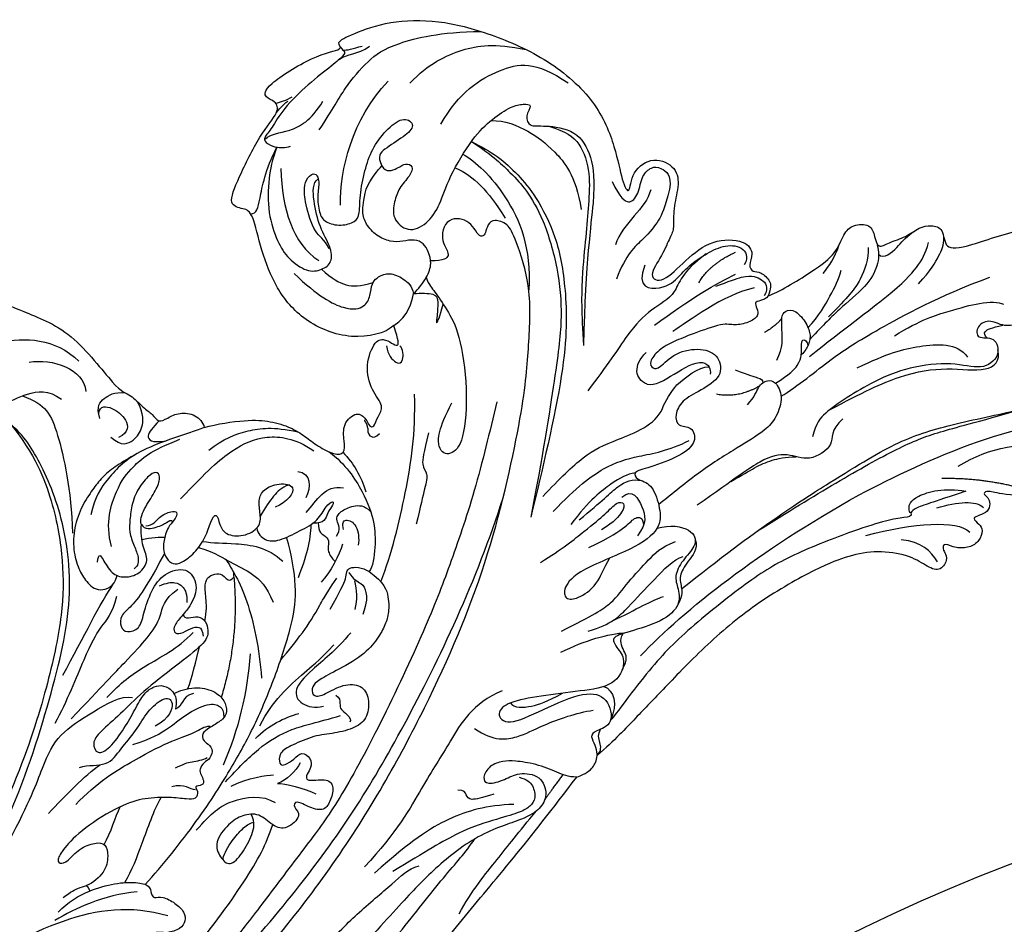
# Model space of a CAD drawing. Units: millimetres. Extents: x 38349 to 39609, y 431 to 1322.
# Drawn here: x 39497 to 39513, y 720 to 734 of the extents above; entities that cross this region are included whole.
import ezdxf
from ezdxf.xclip import XClip

# ---------------------------------------------------------------- set-up
doc = ezdxf.new("R2010")
doc.units = ezdxf.units.MM
doc.header["$XCLIPFRAME"] = 2
for name, color, linetype in [('H-05.木作(粗線)', 3, 'Continuous'), ('H-06.木作(細線)', 8, 'Continuous'), ('H-08.木作(細線)', 8, 'Continuous')]:
    doc.layers.add(name, color=color, linetype=linetype)

# ---------------------------------------------------------------- blocks, each defined once
blk = doc.blocks.new('SE-21035L')
at = {"layer": 'H-08.木作(細線)'}
for points, degree in [([(-21.588, 41.487), (-22.176, 42.476), (-22.702, 44.453), (-21.137, 45.728), (-20.118, 45.905), (-19.484, 43.364), (-16.738, 40.028), (-11.721, 37.798), (-8.168, 34.454), (-6.522, 32.871), (-2.916, 30.25), (-0.891, 24.526), (0.016, 24.111), (0.699, 22.691), (1.268, 22.081), (1.459, 21.26), (2.266, 21.422), (3.305, 21.632), (4.515, 21.098), (4.861, 20.311), (4.854, 19.895)], 3), ([(21.458, 23.347), (20.636, 22.959), (17.867, 23.068), (14.644, 25.699), (13.336, 28.792), (13.103, 32.027), (13.334, 35.069), (12.776, 35.538), (11.55, 36.116), (12.911, 37.858), (15.686, 40.87), (17.679, 42.085), (17.557, 42.987), (16.798, 43.414), (16.945, 44.298), (21.562, 45.611), (24.089, 45.289), (23.239, 46.03), (24.799, 46.311), (27.897, 46.505), (31.644, 45.501), (35.279, 43.307), (39.172, 40.018), (41.852, 35.743), (42.198, 31.723), (41.896, 29.069), (42.172, 27.771), (42.823, 29.697), (44.889, 30.374), (46.421, 28.954), (46.121, 27.442), (45.133, 25.932), (44.816, 24.348), (44.354, 23.918), (43.35, 22.66), (41.667, 21.33), (42.683, 20.474), (44.93, 21.758), (47.416, 22.807), (50.043, 21.909), (50.264, 20.645), (49.549, 19.96), (49.76, 19.301), (50.384, 19.261), (50.956, 18.202), (50.786, 17.732), (50.404, 17.219)], 3), ([(23.654, 45.611), (23.751, 45.309), (23.927, 45.184), (23.755, 44.871), (22.733, 44.426), (20.422, 43.53), (17.874, 42.183), (16.618, 40.927), (15.811, 40.462), (15.811, 40.081), (16.478, 39.414), (17.198, 39.221), (17.667, 39.221)], 3), ([(23.775, 45.323), (24.027, 45.177), (24.581, 45.177), (25.321, 45.177)], 3), ([(23.288, 44.677), (23.991, 44.94), (24.805, 44.615), (25.863, 44.993)], 3), ([(17.512, 42.797), (17.881, 42.755), (18.395, 42.787), (18.9, 42.917)], 3), ([(17.366, 42.079), (17.789, 42.419), (18.322, 42.631), (18.465, 42.67)], 3), ([(20.13, 33.638), (20.843, 36.301), (22.905, 39.872), (26.488, 41.941)], 3), ([(28.099, 41.305), (29.928, 42.361), (32.947, 42.826), (35.317, 42.463), (37.636, 41.229)], 3), ([(15.931, 40.321), (16.415, 40.601), (17.832, 40.257), (19.789, 40.686), (21.126, 41.887)], 3), ([(29.523, 37.496), (31.557, 39.53), (35.486, 40.583), (38.055, 40.22), (40.057, 37.773)], 3), ([(13.139, 35), (13.606, 34.875), (14.005, 35.565), (15.219, 37.963), (16.61, 39.444)], 3), ([(16.44, 37.745), (15.626, 34.658), (15.638, 31.82), (17.236, 29.947)], 3), ([(24.129, 35.684), (24.266, 35.038), (25.388, 35.146), (25.956, 35.402), (26.557, 34.959), (26.057, 34.304), (24.905, 33.639), (24.278, 32.707), (23.689, 31.534), (24.565, 30.018), (26.238, 30.224), (27.671, 31.419), (28.842, 33.244), (31.681, 35.854), (33.536, 36.775), (35.268, 37.321), (36.236, 37.178), (36.915, 36.96), (36.041, 36.24), (36.11, 35.307), (37.21, 35.162), (39.676, 34.064), (40.251, 31.742), (39.724, 28.829), (37.446, 24.117), (35.331, 17.587)], 3), ([(33.39, 36.66), (34.424, 36.383), (36.138, 34.984), (37.42, 33.156), (38.56, 30.672), (38.209, 27.921)], 3), ([(22.43, 34.276), (22.946, 34.956), (23.798, 35.478), (24.129, 35.684)], 3), ([(31.451, 35.523), (32.786, 33.928), (33.79, 32.081), (34.479, 30.735), (35.176, 28.133), (35.176, 23.957), (34.42, 20.244), (32.818, 16.559), (29.738, 10.106), (27.508, 5.8)], 3), ([(37.636, 34.931), (38.784, 34.161), (39.737, 33.071), (39.727, 30.393), (38.862, 28.138), (37.988, 25.841), (36.736, 22.837), (35.906, 20.163), (35.331, 17.587)], 3), ([(23.66, 25.338), (24.148, 25.535), (25.088, 26.285), (25.737, 27.18), (25.737, 28.192), (25.553, 28.879), (24.971, 29.446), (24.003, 29.481), (23.085, 29.728), (22.13, 30.497), (21.586, 31.653), (21.568, 32.626), (21.949, 33.442), (22.43, 34.276)], 3), ([(30.509, 34.742), (31.305, 33.941), (33.059, 30.965), (33.598, 26.15), (32.449, 23.031)], 3), ([(29.611, 33.892), (30.274, 33.375), (31.218, 32.082), (31.908, 30.292), (32.262, 28.971)], 3), ([(-26.109, 24.801), (-23.612, 27.298), (-20.362, 29.174), (-14.587, 30.721), (-8.899, 31.397), (-4.443, 30.035), (-3.132, 27.709)], 3), ([(-99.235, -2.62), (-98.822, -8.928), (-96.824, -13.183), (-93.652, -19.803), (-89.307, -24.377), (-85.351, -28.027), (-79.281, -31.628), (-70.072, -35.993), (-52.801, -38.809), (-24.834, -33.354), (-15.225, -28.132), (-6.864, -24.234), (5.937, -15.637), (16.227, -5.457), (23.691, 3.763), (29.605, 14.557), (31.202, 18.83), (32.764, 23.208), (32.568, 27.332), (32.382, 28.501), (31.376, 29.177), (30.816, 28.914), (30.421, 28.23), (30.21, 28.108), (29.843, 28.175), (29.678, 29.127), (29.207, 29.766), (28.412, 30.154), (27.57, 29.928), (27.047, 29.023), (27.047, 28.353), (27.329, 27.3), (26.674, 27.124), (25.682, 27.402)], 3), ([(41.167, 29.336), (41.428, 27.945), (41.91, 27.116), (42.899, 27.77), (43.563, 29.194), (44.489, 29.566), (45.096, 29.403), (45.856, 28.486), (45.328, 27.493)], 3), ([(-6.922, 28.75), (-5.048, 28.538), (-2.941, 27.021), (-3.29, 25.28)], 3), ([(-90.286, 19.805), (-89.992, 18.148), (-88.807, 16.44), (-85.881, 16.187), (-83.482, 17.64), (-81.559, 19.991), (-81.825, 24.369), (-84.659, 26.466), (-87.232, 27.796), (-92.857, 27.418), (-97.337, 24.831), (-101.697, 21.306), (-106.081, 14.45), (-107.303, 10.11), (-108.216, 7.216), (-108.869, 2.608), (-109.107, -1.468), (-108.618, -8.054), (-104.971, -17.656), (-99.48, -27.703), (-87.385, -39.265), (-73.745, -45.873), (-58.697, -48.931), (-43.483, -47.83), (-31.148, -44.524), (-12.63, -38.431), (4.044, -29.644), (13.085, -23.086), (20.077, -18.619), (25.155, -14.854)], 3), ([(-12.249, 27.501), (-12.502, 27.062), (-12.357, 26.521), (-11.233, 26.141), (-9.846, 26.1), (-7.884, 26.492), (-6.058, 26.271), (-5.313, 25.232)], 3), ([(45.328, 27.493), (44.542, 26.114), (43.88, 25.364), (42.43, 24.325), (40.541, 23.527), (39.321, 21.877)], 3), ([(43.903, 27.856), (43.106, 26.477), (41.101, 26.072), (39.993, 24.475)], 3), ([(-8.18, 26.354), (-6.59, 25.196), (-6.227, 23.441), (-6.583, 18.22), (-7.483, 14.861)], 3), ([(21.458, 23.347), (22.745, 23.715), (23.383, 24.755), (23.66, 25.338)], 3), ([(-9.705, 24.497), (-8.545, 21.655), (-8.163, 17.525), (-8.78, 12.881), (-9.958, 9.056), (-12.451, 4.376), (-16.63, -1.979), (-24.166, -10.409), (-32.492, -18.903), (-43.445, -25.227), (-51.964, -27.329), (-60.8, -28.438), (-75.853, -28.365), (-84.038, -24.237)], 3), ([(-2.846, 22.91), (-2.846, 23.939), (-2.117, 24.36), (-1.148, 24.619), (-0.358, 24.289)], 3), ([(-2.788, 23.327), (-2.528, 23.928), (-1.623, 23.5), (-0.762, 22.275), (-0.916, 21.202), (-1.862, 21.053)], 3), ([(-2.418, 21.262), (-1.847, 20.272), (-0.645, 20.475), (0.177, 21.201), (0.608, 22.231), (0.39, 23.329)], 3), ([(4.854, 19.895), (5.895, 19.883), (8.362, 19.526), (9.996, 18.913), (11.443, 17.959), (12.246, 16.989), (13.007, 15.923), (14.071, 14.886), (14.885, 14.717), (15.111, 15.694), (15.355, 17.093), (16.779, 17.75), (17.319, 16.861), (17.306, 16.299), (17.682, 16.058), (18.169, 16.865), (18.955, 17.398), (18.293, 18.907), (18.357, 21.005), (19.755, 22.757), (20.555, 22.501), (21.012, 21.906), (21.372, 21.698), (21.458, 22.016), (21.458, 23.347)], 3), ([(20.439, 21.983), (20.326, 21.261), (20.815, 20.295), (21.374, 20.345), (21.645, 21.358), (21.46, 21.679)], 3), ([(46.649, 21.762), (44.359, 20.98), (43.597, 19.272), (41.241, 18.879), (39.062, 17.63), (36.664, 15.543), (34.634, 14.066)], 3), ([(41.759, 22.278), (40.557, 20.774), (42.641, 19.903), (44.193, 20.712), (45.12, 21.293), (46.533, 21.751), (48.101, 22.073), (49.626, 21.584), (49.814, 20.585), (49.293, 20.092)], 3), ([(45.441, 19.749), (46.75, 20.955), (48.904, 21.233)], 2), ([(50.404, 17.219), (51.195, 17.219), (54.596, 18.13), (56.512, 18.888), (57.499, 20.24), (58.353, 20.733), (59.773, 20.353), (59.773, 19.299), (59.738, 18.291), (60.669, 18.548), (62.144, 18.548), (63.366, 19.031), (64.274, 18.896), (65.22, 18.426), (64.698, 16.751), (66.368, 16.408), (71.863, 16.775), (73.329, 15.688), (73.904, 14.635)], 3), ([(4.854, 19.895), (3.292, 19.774), (-0.775, 19.835), (-3.721, 18.179), (-4.952, 17.112), (-5.686, 15.84)], 3), ([(-4.834, 12.98), (-4.764, 14.978), (-3.056, 17.434), (-1.573, 18.493), (0.282, 19.361), (2.74, 19.553)], 3), ([(41.168, 17.542), (44.257, 18.688), (46.931, 19.345), (48.411, 19.566)], 3), ([(55.068, 17.669), (55.647, 18.085), (56.329, 18.639), (56.865, 19.434)], 3), ([(4.688, 18.075), (6.025, 18.634), (8.149, 18.77), (10.042, 18.433), (11.83, 17.472)], 3), ([(46.657, 19.1), (47.747, 19.183), (48.971, 19.262), (49.834, 19.028), (50.285, 18.574), (50.567, 18.073), (50.398, 17.559), (50.106, 17.304)], 3), ([(59.782, 18.766), (59.78, 18.003), (59.373, 16.978), (58.152, 15.757), (55.331, 14.578), (54.026, 13.824), (52.572, 12.985)], 3), ([(59.048, 18.623), (58.813, 17.746), (57.804, 16.268), (56.435, 15.327), (54.482, 14.27)], 3), ([(59.657, 17.875), (59.973, 17.357), (61.417, 18.036), (61.96, 18.493), (62.775, 18.796)], 3), ([(1.462, 15.039), (4.084, 16.553), (6.54, 17.73), (9.325, 18.032), (11.418, 17.095), (12.605, 15.691)], 3), ([(49.515, 18.118), (47.076, 18.311), (43.743, 17.058), (42.387, 16.643)], 3), ([(-2.076, 13.972), (-2.116, 14.29), (-1.55, 15.129), (-0.301, 16.105), (0.429, 17.018), (0.368, 17.623), (-0.211, 17.623), (-1.372, 16.952), (-2.357, 15.769), (-2.85, 14.534), (-3.187, 13.735), (-3.098, 12.469), (-2.986, 11.582), (-3.238, 10.9), (-3.61, 10.801)], 3), ([(50.404, 17.219), (50.183, 17.014), (49.668, 17.014), (49.191, 17.059), (49.286, 16.526), (49.274, 15.881), (48.358, 15.608), (47.14, 15.702), (46.479, 16.188), (43.777, 16.026), (42.234, 15.882), (40.896, 15.619), (39.853, 14.837), (40.06, 14.297), (40.493, 14.104), (42.052, 15.078), (44.27, 14.803), (45.41, 13.766), (45.162, 12.103), (43.172, 11.57), (41.473, 11.248), (40.67, 10.298), (40.579, 9.341), (41.749, 9.104), (41.769, 7.767), (40.307, 7.062), (37.409, 6.876), (36.202, 6.966), (36.324, 6.244), (37.402, 5.7), (37.497, 3.778), (37.226, 2.195), (35.195, 1.117), (29.83, 0.773), (28.324, -0.301), (28.239, -1.195), (29.168, -1.462), (31.044, -0.861), (31.896, 0.332), (32.571, 0.951)], 3), ([(52.169, 11.704), (55.448, 13.029), (60.088, 14.701), (62.429, 16.053), (63.25, 16.874), (63.694, 17.642)], 3), ([(52.692, 13.907), (53.807, 14.551), (55.172, 15.917), (56.104, 16.849), (56.483, 17.504)], 3), ([(62.019, 14.756), (63.271, 15.479), (64.28, 16.488), (64.831, 17.089), (64.979, 17.684)], 3), ([(17.183, 16.172), (17.256, 16.535), (17.098, 16.842)], 2), ([(17.183, 16.172), (17.029, 15.749), (17.234, 15.396), (17.572, 15.305), (17.954, 15.525)], 3), ([(39.275, 13.247), (38.456, 13.898), (38.6, 14.974), (39.925, 15.665)], 3), ([(27.527, 15.284), (26.312, 13.18), (23.806, 8.839), (20.202, 3.825), (17.316, 0.039), (11.391, -6.626), (6.459, -11.559), (3.491, -13.754), (-1.321, -17.283), (-4.22, -19.464), (-8.026, -21.669), (-12.938, -24.113)], 3), ([(14.777, 14.901), (15.314, 13.835), (15.612, 12.722), (15.612, 11.425)], 3), ([(50.931, 15.235), (50.543, 14.846), (49.286, 14.51)], 2), ([(-6.244, 12.12), (-5.931, 12.823), (-5.761, 12.291), (-5.467, 10.877), (-4.563, 10.3), (-3.304, 10.23), (-2.261, 11.121), (-2.52, 12.173), (-2.296, 13.403), (-2.076, 13.972)], 3), ([(-2.076, 13.972), (-1.974, 13.486), (-0.871, 13.377), (-0.076, 13.57), (0.264, 13.691), (0.365, 13.487)], 3), ([(-1.761, 13.771), (-1.196, 13.644), (-0.582, 14.206), (0.535, 14.334), (0.984, 14.147), (0.777, 13.774), (0.365, 13.487)], 3), ([(0.365, 13.487), (-0.148, 13.183), (-0.551, 12.614), (-1.037, 11.654), (-0.964, 10.824), (-0.6, 10.229), (0.084, 10.15), (1.287, 10.583), (2.537, 11.568), (3.213, 12.682), (3.907, 13.27), (3.819, 12.194), (3.988, 11.32), (5.357, 10.726), (6.869, 11.078), (7.159, 12.074), (7.279, 13.219), (7.907, 13.923), (9.226, 14.074), (10.146, 13.662), (10.153, 13.353)], 3), ([(10.929, 14.477), (11.937, 14.042), (11.589, 13.006), (10.931, 12.299)], 3), ([(21.676, 14.468), (20.855, 13.046), (20.33, 12.137), (20.75, 11.41), (20.24, 10.525), (19.412, 9.091), (18.694, 7.847)], 3), ([(39.275, 13.247), (40.333, 12.617), (42.735, 14.169), (43.954, 13.638)], 3), ([(73.904, 14.635), (74.472, 13.711), (73.637, 12.58), (72.308, 11.803), (70.448, 12.835), (68.884, 12.044), (69.709, 11.75), (70.665, 11.16), (70.11, 9.455), (67.519, 9.403), (66.717, 10.513), (65.451, 10.315), (65.112, 9.209), (66.67, 9.145), (66.65, 7.415), (64.873, 6.755), (62.927, 8.094), (59.41, 8.703), (56.484, 8.407), (54.016, 7.746), (51.985, 7.087), (51.16, 6.532), (50.595, 5.553)], 3), ([(9.972, 13.661), (9.299, 13.63), (8.623, 13.239), (7.633, 12.485), (7.1, 11.952)], 3), ([(10.153, 13.353), (10.277, 12.973), (9.371, 12.358), (8.435, 12.296)], 3), ([(43.954, 13.638), (44.414, 13.368), (44.424, 12.938), (44.263, 12.589)], 3), ([(49.118, 9.329), (50.592, 9.714), (54.109, 11.227), (57.061, 12.018), (63.211, 13.373), (67.574, 13.656)], 3), ([(-2.373, 12.838), (-1.671, 12.795), (-0.862, 12.578), (-0.586, 12.504)], 3), ([(10.64, 11.19), (11.727, 11.818), (12.683, 12.922), (14.018, 12.214)], 3), ([(46.242, 12.367), (47.21, 11.607), (47.868, 11.224), (48.11, 10.983), (48.049, 10.756)], 3), ([(59.043, 11.367), (61.391, 11.996), (63.883, 11.996), (66.233, 11.996), (67.687, 11.607), (67.998, 11.296)], 3), ([(6.552, 11.111), (6.499, 10.705), (6.877, 9.925), (7.914, 9.621), (9.781, 9.942), (11.387, 10.281), (12.314, 11.307), (12.982, 11.486), (12.901, 11.183), (12.24, 10.744), (11.771, 9.911), (10.928, 10.241)], 3), ([(28.878, 7.099), (30.569, 8.076), (33.027, 9.388), (35.363, 9.74), (38.997, 9.951), (39.891, 11.078)], 3), ([(44.289, 10.958), (45.926, 10.137), (47.778, 10.62)], 2), ([(-11.378, 4.348), (-8.917, 6.799), (-6.919, 8.991), (-5.504, 10.134)], 3), ([(8.603, 6.465), (9.68, 7.797), (10.367, 8.986), (10.756, 10.182)], 3), ([(12.396, 8.731), (12.943, 9.079), (12.608, 10.035), (13.244, 10.535), (14.324, 10.683), (15.197, 10.466), (15.532, 9.828)], 3), ([(55.516, 9.774), (58.164, 10.186), (60.526, 10.186), (63.639, 9.436), (64.084, 8.12)], 3), ([(3.52, 9.459), (3.772, 8.617), (4.403, 6.262), (4.062, 1.977), (3.561, -0.329)], 3), ([(13.088, 9.064), (13.088, 9.573), (13.437, 9.922), (14.27, 9.196), (14.069, 8.01), (13.845, 7.544)], 3), ([(65.987, 9.131), (65.883, 9.349), (65.794, 9.725), (66.558, 9.804), (67.479, 9.739)], 3), ([(-5.579, 9.086), (-6.258, 7.909), (-7.463, 7.214), (-9.094, 5.582), (-11.685, 2.261), (-13.058, 0.888)], 3), ([(-2.08, 8.937), (-1.498, 9.021), (-0.711, 8.87), (-0.34, 8.381), (-0.225, 7.95), (-0.225, 7.633), (-0.379, 7.056)], 3), ([(-87.407, -26.081), (-75.252, -33.449), (-64.022, -35.879), (-52.272, -37.262), (-40.17, -35.521), (-28.454, -33.226), (-14.131, -26.902), (2.407, -16.954), (12.702, -8.138), (22.058, 2.296), (25.846, 7.882)], 3), ([(-11.728, 0.867), (-8.592, 2.678), (-6.146, 4.09), (-4.098, 5.272), (-2.551, 6.542), (-2.128, 7.827), (-0.771, 8.266)], 3), ([(3.813, 8.369), (2.925, 3.416), (0.083, -0.879)], 2), ([(12.67, 7.989), (12.255, 7.27), (11.08, 6.096), (10.219, 5.599)], 3), ([(29.327, 5.723), (31.655, 7.067), (34.338, 8.067), (36.829, 8.067), (39.417, 7.72), (41.189, 8.054)], 3), ([(52.477, 7.211), (55.327, 7.806), (58.76, 8.341), (62.347, 7.845), (65.361, 6.415), (66.489, 7.096), (66.545, 7.976)], 3), ([(37.296, -2.988), (44.559, -0.046), (51.708, 1.965), (57.139, 3.421), (61.4, 3.421), (67.619, 2.868), (69.676, 2.961), (71.027, 4.567), (70.415, 6.578), (68.693, 7.321)], 3), ([(-0.927, 6.24), (-1.352, 5.995), (-1.871, 5.627), (-2.092, 5.07), (-1.616, 4.795), (-0.662, 5.05), (0.08, 5.001), (0.147, 4.621), (0.094, 4.162)], 3), ([(36.41, 6.822), (35.704, 6.896), (34.588, 6.665), (32.329, 5.794), (30.355, 4.349)], 3), ([(31.112, 4.51), (33.276, 5.43), (34.878, 6.354), (36.065, 6.451), (36.692, 6.089)], 3), ([(53.288, 6.255), (52.033, 5.644), (52.258, 4.416), (49.68, 3.695), (48.409, 4.946), (46.32, 5.09), (43.873, 4.168), (40.341, 2.973)], 3), ([(10.288, 3.339), (11.426, 4.477), (12.34, 5.391), (12.406, 6.267), (13.669, 5.811), (14.07, 5.319)], 3), ([(12.53, 5.711), (12.675, 5.075), (13.315, 4.606), (13.422, 3.903), (13.259, 3.067), (12.626, 2.206)], 3), ([(34.846, 5.277), (35.84, 5.745), (36.258, 3.971), (36.166, 2.758), (35.156, 2.015)], 3), ([(12.749, 4.937), (12.749, 4.244), (12.532, 3.434), (12.144, 2.763)], 3), ([(27.238, 2.172), (29.15, 2.684), (31.489, 3.656), (33.291, 4.382), (34.367, 5.069), (34.957, 4.798), (34.648, 4.182), (33.75, 3.592), (32.572, 3.276)], 3), ([(43.415, 4.021), (44.439, 4.24), (45.566, 4.572), (46.974, 4.75), (48.036, 4.654), (48.919, 4.417)], 3), ([(-8.559, 1.67), (-7.157, 2.48), (-5.202, 3.268), (-2.109, 3.777), (-0.592, 4.653)], 3), ([(-2.246, 0.535), (-1.707, 1.211), (-0.97, 2.488), (-0.42, 3.441)], 3), ([(31.222, 2.217), (33.114, 2.524), (34.655, 2.987), (35.378, 3.544), (36.004, 3.292), (35.848, 2.683)], 3), ([(44.318, -0.316), (47.035, 0.436), (51.523, 1.645), (57.028, 2.885), (60.181, 3.155), (63.048, 2.998), (67.309, 2.956)], 3), ([(52.806, 0.149), (58.66, 1.244), (67.495, 2.637), (72.346, 0.113)], 3), ([(-19.18, -6.973), (-16.69, -4.483), (-14.86, -1.91), (-13.049, 0.055), (-10.056, 0.857), (-7.426, 1.562), (-6.619, 1.095)], 3), ([(3.256, 1.762), (2.134, -1.116), (0.668, -3.733), (-1.292, -6.026)], 3), ([(36.797, 2.137), (37.87, 2.154), (39.544, 1.284), (39.5, -0.009), (38.145, -0.721), (37.025, -1.784), (37.052, -2.663), (36.946, -4.19), (35.161, -5.063), (32.183, -5.04), (30.779, -5.06), (31.132, -6.071), (31.557, -7.233), (30.111, -8.877), (27.425, -8.443), (24.175, -7.904), (21.623, -7.622), (20.438, -8.205), (20.95, -9.507), (24.05, -9.007), (27.819, -8.504), (29.328, -9.528), (29.2, -11.751), (27.509, -11.776), (27.078, -12.052), (27.291, -12.891), (27.225, -13.267), (27.176, -13.684)], 3), ([(11.318, 1.108), (9.776, 0.101), (7.28, -0.903), (5.631, -1.927), (5.851, -3.206), (6.932, -3.83), (7.601, -3.83)], 3), ([(60.93, 0.086), (63.735, 0.838), (66.475, 0.553), (68.921, -0.859)], 3), ([(-3.402, 0.461), (-2.936, 0.582), (-1.618, 0.582), (-0.277, -0.192), (0.307, -1.203), (0.222, -2.104), (-0.213, -2.574), (-1.24, -2.853), (-2.113, -3.078), (-2.305, -3.567), (-2.075, -3.964), (-1.642, -4.54), (-2.105, -5.306), (-2.696, -5.36), (-3.198, -5.822), (-3.198, -6.272), (-3.067, -6.761), (-3.265, -7.148), (-4.009, -6.945), (-3.695, -7.414), (-4.093, -8.05), (-4.752, -7.812), (-5.997, -7.261), (-7.931, -6.743), (-9.88, -6.743), (-13.328, -7.667), (-15.303, -8.807), (-15.982, -9.486), (-15.882, -9.861), (-15.214, -9.861), (-14.031, -9.071), (-12.653, -9.005), (-11.878, -9.296), (-11.969, -10.309), (-12.563, -11.492), (-13.731, -12.01), (-14.314, -12.069)], 3), ([(-12.202, -2.981), (-11.449, -2.981), (-10.028, -3.62), (-8.671, -2.493), (-7.068, -1.504), (-5.799, -0.235), (-4.283, 0.458), (-3.413, 0.031), (-4.244, -1.31), (-5.557, -1.574)], 3), ([(-3.402, 0.461), (-3.315, 0.145), (-3.355, -0.256), (-3.632, -0.728)], 3), ([(-1.919, 0.039), (-2.892, 0.14), (-3.026, -0.747), (-3.632, -0.728)], 3), ([(2.356, -3.872), (3.193, -3.035), (4.548, -1.984), (7.047, -0.779), (8.114, -0.369), (9.779, 0.575)], 3), ([(27.272, -3.482), (30.026, -3.012), (31.796, -2.538), (33.32, -1.291), (35.555, -0.001), (36.634, 0.622), (37.89, 0.723)], 3), ([(32.691, -7.134), (37.11, -4.582), (43.916, -1.887), (52.806, 0.149)], 3), ([(39.431, 0.435), (39.465, -0.36), (38.276, -1.086), (37.343, -1.966), (37.343, -2.969), (37.166, -3.63), (36.519, -4.24)], 3), ([(29.291, -4.104), (31.222, -4.104), (32.81, -3.188), (35.393, -1.697), (37.331, -0.577), (38.131, -0.577)], 3), ([(59.421, -0.466), (62.126, -1.191), (64.732, -2.695)], 2), ([(-7.664, -2.457), (-6.146, -2.457), (-4.412, -1.992), (-2.772, -1.256), (-0.73, -1.005), (-0.127, -1.589), (-0.034, -1.935), (-0.176, -2.462)], 3), ([(60.944, -1.984), (59.448, -1.198), (56.69, -1.125), (56.175, -2.066), (56.301, -2.502), (56.51, -2.14), (57.749, -2.083), (58.899, -2.047), (60.944, -1.984)], 3), ([(-13.311, -5.713), (-11.241, -4.518), (-7.578, -3.537), (-4.387, -2.987), (-2.575, -2.987), (-1.887, -2.651), (-1.391, -2.798)], 3), ([(66.899, -4.222), (65.935, -3.88), (63.44, -3.012), (62.657, -2.382), (62.122, -2.526), (62.529, -2.952), (62.529, -3.461), (62.182, -4.055), (61.427, -4.108), (60.777, -4.134), (61.254, -4.787), (61.406, -5.277), (60.879, -6.077), (59.967, -6.34), (58.938, -6.097), (58.148, -5.387), (57.909, -5.735), (57.984, -6.112), (58.107, -6.736), (57.142, -7.547), (56.27, -6.714), (55.225, -5.5), (52.928, -4.449), (50.687, -4.222), (48.235, -4.393), (42.751, -5.642), (37.968, -7.693), (33.512, -10.253), (31.056, -11.634), (28.852, -12.933), (27.176, -13.684)], 3), ([(56.326, -2.37), (56.326, -2.712), (55.769, -2.563), (54.385, -2.413), (51.973, -2.413), (46.195, -2.876), (42.666, -3.821), (36.371, -6.372), (32.836, -8.412), (28.801, -11.519), (29.02, -11.277)], 3), ([(52.407, -3.081), (56.319, -3.222), (59.617, -3.913), (60.33, -5.147)], 3), ([(58.378, -2.59), (60.122, -2.59), (61.503, -2.879), (61.914, -3.59)], 3), ([(-15.568, -5.766), (-13.912, -4.81), (-11.986, -3.706), (-10.573, -3.246)], 3), ([(1.757, -4.748), (3.008, -4.027), (4.426, -3.814), (5.579, -3.818)], 3), ([(8.784, -3.281), (9.042, -3.539), (8.911, -4.029), (8.792, -4.474), (9.254, -4.936), (9.416, -5.538), (9.251, -5.633)], 3), ([(31.304, -3.869), (33.489, -3.521), (34.804, -3.169), (35.755, -3.169)], 3), ([(57.225, -6.665), (56.971, -5.715), (56.45, -4.813), (54.989, -4.212)], 3), ([(-4.963, -5.18), (-4.23, -5.054), (-3.671, -5.022), (-2.687, -5.219), (-2.326, -5.106)], 3), ([(-1.484, -7.34), (-0.198, -6.598), (1.715, -5.493), (4.66, -4.704), (6.807, -4.923), (8.697, -4.923)], 3), ([(26.741, -5.066), (28.809, -4.72), (30.822, -4.72), (32.049, -5.049)], 3), ([(30.989, -7.773), (31.706, -7.056), (31.552, -6.484), (31.413, -5.457), (31.866, -5.053)], 3), ([(-12.051, -9.368), (-11.26, -8.572), (-10.576, -7.536), (-10.011, -6.877)], 3), ([(-3.931, -7.276), (-4.333, -7.131), (-4.627, -6.557), (-5.651, -6.514)], 3), ([(21.457, -6.682), (18.926, -6.926), (16.204, -9.576), (13.527, -11.82), (10.328, -15.026), (7.124, -16.876)], 3), ([(-1.16, -7.797), (0.285, -7.552), (1.815, -7.765), (2.306, -7.897)], 3), ([(4.59, -7.579), (4.069, -8.1), (3.146, -8.633), (2.394, -8.633)], 3), ([(21.806, -7.77), (21.934, -8.249), (23.406, -8.586), (24.576, -8.501), (25.962, -8.202)], 3), ([(-4.775, -10.345), (-3.217, -9.384), (-1.709, -8.699), (1.051, -9.139), (1.803, -10.029)], 3), ([(2.394, -8.633), (2.94, -8.779), (4.39, -9.617), (5.061, -10.288)], 3), ([(18.519, -8.891), (19.675, -10.338), (21.783, -10.612), (23.424, -10.172), (26.604, -9.979), (27.896, -10.181)], 3), ([(29.235, -8.627), (29.94, -9.118), (29.867, -10.291), (29.024, -11.26)], 3), ([(-3.422, -13.193), (-3.34, -12.885), (-2.406, -11.952), (-1.345, -11.339), (-0.809, -11.029), (-0.25, -11.029)], 3), ([(25.155, -14.854), (24.468, -14.67), (23.882, -14.084), (22.344, -12.921), (20.782, -12.212), (19.981, -11.997), (18.801, -11.997), (17.98, -12.818), (18.154, -13.465), (19.717, -13.465), (20.812, -13.172), (22.547, -13.891), (22.586, -15.622), (21.678, -16.441), (20.394, -16.883), (16.445, -16.857), (11.968, -18.735), (9.102, -20.458), (2.879, -24.193), (-2.202, -27.789), (-9.188, -30.54), (-18.262, -34.898)], 3), ([(-16.347, -12.457), (-15.583, -12.173), (-14.994, -12.076), (-14.504, -12.074), (-14.314, -12.069)], 3), ([(-14.314, -12.069), (-14.198, -12.257), (-14.198, -12.552)], 2), ([(27.176, -13.684), (27.66, -13.404), (27.66, -12.776), (27.693, -12.092), (28.031, -11.78)], 3), ([(-10.623, -13.681), (-13.27, -13.169), (-15.634, -13.529), (-17.476, -14.003)], 3), ([(-17.055, -13.438), (-16.075, -12.91), (-15.083, -12.639), (-14.198, -12.552)], 3), ([(-14.198, -12.552), (-13.549, -12.5), (-12.04, -12.5), (-10.43, -12.931), (-9.468, -13.487), (-9.642, -14.137), (-9.53, -14.557), (-8.806, -14.557), (-7.988, -15.374), (-7.45, -16.306), (-7.629, -16.973), (-8.129, -17.473), (-9.355, -17.473), (-9.751, -17.245), (-10.548, -17.068), (-10.548, -17.381)], 3), ([(18.506, -14.289), (17.527, -14.289), (16.528, -14.289), (16.381, -13.74), (16.381, -13.311), (15.875, -13.175)], 3), ([(20.799, -13.58), (21.356, -13.902), (21.706, -14.509), (21.607, -15.565), (20.982, -16.045), (20.193, -16.257), (18.366, -16.257), (15.203, -16.257), (12.056, -17.1), (9.156, -17.877)], 3), ([(25.155, -14.854), (25.941, -14.826), (26.676, -14.497), (26.996, -14.098), (27.176, -13.684)], 3), ([(-26.465, -16.573), (-22.851, -15.007), (-16.544, -13.73), (-11.452, -14.483), (-8.839, -16.165)], 3), ([(24.151, -14.354), (23.09, -15.169), (22.222, -15.864)], 2), ([(19.791, -15.519), (17.727, -14.967), (14.581, -14.924), (11.229, -15.94), (7.735, -17.584)], 3), ([(13.202, -22.554), (14.689, -21.067), (17.472, -19.228), (19.45, -17.758), (21.362, -16.507)], 3), ([(-7.393, -32.039), (-4.079, -30.126), (3.652, -25.662), (8.214, -22.754), (13.174, -19.17), (15.048, -18.088), (16.078, -17.24)], 3), ([(-8.055, -26.985), (-4.156, -25.054), (2.358, -22.014), (5.4, -20.257), (9.093, -18.719), (10.301, -18.021), (11.257, -18.021)], 3)]:
    blk.add_open_spline(points, degree=degree, dxfattribs=at)
for points, knots in [([(20.203, 39.801), (21.728, 41.097), (23.053, 42.422), (25.473, 44.007), (27.52, 44.698), (31.52, 44.497), (34.633, 43.611)], [0, 0, 0, 0, 1, 2, 3, 3.966983, 3.966983, 3.966983, 3.966983]), ([(16.61, 39.444), (15.965, 38.57), (15.25, 37.286), (14.416, 34.629), (14.534, 32.227), (14.921, 30.786), (16.105, 29.286), (17.276, 29.139), (18.246, 29.477), (18.475, 30.708), (18.024, 32.388), (18.157, 34.6), (18.505, 35.96), (19.032, 36.127)], [0.113958, 0.113958, 0.113958, 0.113958, 1, 2, 3, 4, 5, 6, 7, 8, 9, 10, 11, 11, 11, 11]), ([(19.032, 36.127), (19.024, 36.021), (18.964, 35.652), (18.583, 34.91), (18.3, 33.52), (18.536, 32.654), (19.688, 32.027), (20.926, 32.019), (21.358, 32.47), (21.849, 34.124), (22.854, 35.956), (23.873, 37.33), (25.44, 38.43), (26.96, 38.955), (27.629, 37.964), (26.534, 37.4), (24.544, 36.866), (23.991, 36.548), (24.129, 35.684)], [5.764092, 5.764092, 5.764092, 5.764092, 6, 7, 8, 9, 10, 11, 12, 13, 14, 15, 16, 17, 18, 19, 20, 21, 21, 21, 21]), ([(18.289, 30.585), (18.13, 31.518), (17.487, 31.889), (17.487, 34.737), (17.771, 35.797), (18.187, 36.517), (18.935, 36.718), (19.042, 36.326), (19.032, 36.127)], [0, 0, 0, 0, 1, 2, 3, 4, 5, 5.71771, 5.71771, 5.71771, 5.71771]), ([(31.451, 35.523), (32.091, 34.881), (33.193, 33.753), (34.222, 31.971), (35.081, 30.018), (35.785, 26.479), (35.357, 22.449), (33.805, 16.706), (29.433, 9.134), (27.508, 5.8)], [0.10703, 0.10703, 0.10703, 0.10703, 1, 2, 3, 4, 5, 6, 7, 7, 7, 7]), ([(15.083, 29.516), (16.381, 27.266), (18.253, 25.394), (19.741, 25.394), (20.358, 26.123), (20.621, 26.804), (20.821, 27.034), (20.852, 27.065)], [0, 0, 0, 0, 1, 2, 3, 4, 4.174248, 4.174248, 4.174248, 4.174248]), ([(17.25, 29.237), (17.82, 28.25), (18.726, 27.344), (19.759, 27.066), (20.852, 27.065)], [0, 0, 0, 0, 1, 1.996911, 1.996911, 1.996911, 1.996911]), ([(20.852, 27.065), (21.026, 27.227), (21.413, 27.412), (22.32, 27.507), (23.224, 26.718), (23.731, 25.944), (23.66, 25.338)], [4.235671, 4.235671, 4.235671, 4.235671, 5, 6, 7, 8, 8, 8, 8]), ([(-84.038, -24.237), (-81.348, -25.928), (-76.762, -27.417), (-70.852, -28.598), (-62.11, -28.985), (-51.888, -27.945), (-41.411, -24.938), (-32.089, -19.022), (-26.411, -13.344), (-18.237, -5.17), (-12.303, 3.596), (-8.573, 10.384), (-7.708, 17.227), (-8.542, 22.269), (-9.404, 24.329), (-10.971, 26.167)], [0.238537, 0.238537, 0.238537, 0.238537, 1, 2, 3, 4, 5, 6, 7, 8, 9, 10, 11, 12, 12.98968, 12.98968, 12.98968, 12.98968]), ([(24.985, 26.271), (25.014, 25.607), (25.322, 25.046), (25.812, 23.399), (26.295, 21.409), (25.653, 16.898), (24.141, 12.911), (22.79, 12.193), (21.874, 12.908), (22.507, 14.598), (24.109, 16.199)], [0.108348, 0.108348, 0.108348, 0.108348, 1, 2, 3, 4, 5, 6, 7, 8, 8, 8, 8]), ([(23.66, 25.338), (24.246, 25.18), (25.374, 24.878), (25.374, 24.247), (24.844, 22.828), (24.606, 22.415), (25.096, 22.906), (25.651, 23.867), (25.654, 23.872), (25.657, 23.878), (25.661, 23.883)], [0, 0, 0, 0, 1, 2, 3, 4, 5, 5, 5, 5.005833, 5.005833, 5.005833, 5.005833]), ([(-90.971, 22.091), (-92.204, 21.761), (-94.41, 19.901), (-97.061, 17.497), (-99.484, 14.496), (-101.955, 10.09), (-103.797, 4.01), (-104.724, -4.149), (-103.576, -10.445), (-99.533, -22.005), (-89.729, -34.127), (-76.916, -40.693), (-69.309, -43.197), (-56.905, -45.95), (-41.23, -44.249), (-28.641, -41.474), (-18.905, -37.853), (-12.628, -35.421), (-9.525, -33.967), (-7.308, -32.789), (-7.393, -32.039)], [0.136001, 0.136001, 0.136001, 0.136001, 1, 2, 3, 4, 5, 6, 7, 8, 9, 10, 11, 12, 13, 14, 15, 16, 17, 18, 18, 18, 18]), ([(1.59, 21.407), (0.968, 21.048), (0.127, 20.546), (0.501, 19.898), (1.662, 19.74)], [0.0375, 0.0375, 0.0375, 0.0375, 1, 2, 2, 2, 2]), ([(-1.071, 19.361), (-1.748, 19.231), (-2.839, 18.918), (-4.008, 18.43), (-4.944, 17.727), (-6.135, 16.785), (-7.251, 15.241), (-7.826, 13.595), (-7.826, 11.96), (-7.542, 10.902), (-6.867, 9.733), (-5.484, 9.903), (-5.11, 10.589), (-5.095, 10.616), (-5.081, 10.643), (-5.068, 10.672)], [0, 0, 0, 0, 1, 2, 3, 4, 5, 6, 7, 8, 9, 10, 10, 10, 10.038927, 10.038927, 10.038927, 10.038927]), ([(14.733, 4.287), (16.175, 6.135), (18.804, 10.688), (20.655, 14.622), (21.481, 17.705)], [0.037186, 0.037186, 0.037186, 0.037186, 1, 2, 2, 2, 2]), ([(50.931, 15.235), (51.032, 15.455), (51.394, 15.795), (52.17, 15.542), (52.732, 14.243), (52.732, 13.418), (52.617, 13.08), (52.572, 12.985)], [1.301559, 1.301559, 1.301559, 1.301559, 2, 3, 4, 5, 5.427253, 5.427253, 5.427253, 5.427253]), ([(13.73, 15.254), (14.713, 13.967), (15.502, 11.258), (15.606, 8.834), (15.131, 7.112), (14.482, 5.554), (14.07, 5.319)], [0.028841, 0.028841, 0.028841, 0.028841, 1, 2, 3, 4, 4, 4, 4]), ([(49.601, 12.15), (50.428, 12.977), (50.521, 13.847), (50.785, 14.762), (50.93, 15.234)], [0, 0, 0, 0, 1, 1.282116, 1.282116, 1.282116, 1.282116]), ([(39.891, 11.078), (40.269, 11.561), (40.9, 12.136), (41.514, 12.526), (42.316, 12.892), (43.57, 13.436), (44.332, 13.181)], [0, 0, 0, 0, 1, 1, 1, 1.111453, 1.111453, 1.111453, 1.111453]), ([(51.581, 12.01), (51.66, 12.186), (51.746, 12.506), (51.923, 13.166), (52.258, 13.076), (52.29, 12.71), (52.3, 12.575)], [2.075953, 2.075953, 2.075953, 2.075953, 3, 4, 5, 5.697974, 5.697974, 5.697974, 5.697974]), ([(52.572, 12.985), (52.509, 12.852), (52.295, 12.538), (51.951, 12.194), (51.581, 12.01)], [5.441199, 5.441199, 5.441199, 5.441199, 6, 7, 7, 7, 7]), ([(48.993, 10.445), (48.996, 10.446), (48.999, 10.446), (49.003, 10.447), (50.282, 10.794), (51.189, 11.32), (51.478, 11.785), (51.573, 11.991), (51.581, 12.01)], [0.012622, 0.012622, 0.012622, 0.012622, 0.015111, 0.015111, 0.015111, 1, 2, 2.064939, 2.064939, 2.064939, 2.064939]), ([(-0.984, 11.271), (-1.652, 10.602), (-3.211, 9.043), (-4.709, 7.944), (-5.73, 7.589), (-5.973, 6.681), (-5.681, 6.106), (-4.501, 6.109), (-3.973, 7.091), (-2.813, 8.831), (-1.474, 9.816), (0.473, 9.816), (0.933, 8.1), (0.089, 6.986), (-0.564, 6.474), (-0.927, 6.24)], [0, 0, 0, 0, 1, 2, 3, 4, 5, 6, 7, 8, 9, 10, 11, 12, 12.478154, 12.478154, 12.478154, 12.478154]), ([(1.736, 10.964), (2.96, 10.114), (3.829, 9.044), (5.282, 7.83), (5.992, 6.515), (6.135, 5.17)], [0.110244, 0.110244, 0.110244, 0.110244, 1, 2, 3, 3, 3, 3]), ([(2.182, 11.33), (2.913, 10.967), (4.612, 10.485), (6.962, 9.454), (7.782, 8.028)], [0.136313, 0.136313, 0.136313, 0.136313, 1, 2, 2, 2, 2]), ([(11.311, 10.133), (11.226, 9.791), (11.18, 9.29), (11.777, 8.831), (11.621, 8.249), (11.373, 7.819), (11.56, 7.122), (11.709, 6.864), (11.716, 6.852), (11.723, 6.841), (11.73, 6.829)], [0.092523, 0.092523, 0.092523, 0.092523, 1, 2, 3, 4, 5, 5, 5, 5.046681, 5.046681, 5.046681, 5.046681]), ([(48.993, 10.445), (49.008, 10.416), (49.161, 10.098), (49.266, 9.078), (48.125, 7.661), (47.104, 7.071), (44.854, 6.469), (41.38, 5.538), (38.751, 4.409), (37.438, 3.888)], [2.895205, 2.895205, 2.895205, 2.895205, 3, 4, 5, 6, 7, 8, 9, 9, 9, 9]), ([(46.392, 9.444), (47.139, 9.876), (47.584, 10.646), (48.449, 10.909), (48.855, 10.69), (48.993, 10.445)], [0, 0, 0, 0, 1, 2, 2.880288, 2.880288, 2.880288, 2.880288]), ([(-9.86, -13.298), (-8.078, -12.246), (-4.136, -9.461), (-0.546, -6.301), (2.155, -3.6), (4.762, -0.371), (7.261, 3.286), (8.271, 5.654), (8.604, 8.299), (8.604, 9.762)], [0.049366, 0.049366, 0.049366, 0.049366, 1, 2, 3, 4, 5, 6, 7, 7, 7, 7]), ([(0.562, 5.245), (0.927, 5.949), (1.214, 7.16), (1.343, 8.066), (1.83, 8.599), (2.544, 8.599), (3.068, 8.344), (3.23, 7.577), (3.73, 7.929)], [0.111793, 0.111793, 0.111793, 0.111793, 1, 2, 3, 4, 5, 6, 6, 6, 6]), ([(-0.927, 6.24), (-1.028, 5.791), (0.578, 6.031), (0.731, 4.326), (0.019, 3.549), (-2.534, 2.544), (-5.847, 1.285), (-7.88, 0.112), (-9.927, -0.771), (-10.732, -1.43), (-10.609, -2.467), (-9.524, -2.284), (-7.881, -1.028), (-6.705, 0.149), (-5.623, 1.23), (-4.718, 1.473), (-4.02, 1.381), (-3.538, 0.895), (-3.419, 0.52), (-3.402, 0.461)], [0.184546, 0.184546, 0.184546, 0.184546, 1, 2, 3, 4, 5, 6, 7, 8, 9, 10, 11, 12, 13, 14, 15, 16, 16.012259, 16.012259, 16.012259, 16.012259]), ([(5.394, 0.596), (7.092, 1.737), (8.582, 2.796), (10.057, 4.351), (11.476, 5.538)], [0, 0, 0, 0, 1, 1.186698, 1.186698, 1.186698, 1.186698]), ([(14.07, 5.319), (14.998, 4.151), (14.998, 2.887), (14.603, 1.624), (14.061, 0.871), (13.105, -0.084), (11.515, -1.002), (8.907, -1.512), (7.574, -1.815), (7.067, -2.194), (7.034, -2.945), (7.911, -3.009), (9.599, -2.557), (11.027, -3.068), (11.271, -4.243), (10.753, -5.681), (9.588, -6.217), (7.818, -6.149), (6.277, -5.815), (4.31, -6.077), (3.199, -6.307), (2.929, -7.314), (3.354, -7.428), (4.195, -7.203), (4.934, -6.704), (5.556, -7.49), (5.301, -8.229), (4.85, -8.556), (4.488, -9.155), (6.243, -9.316), (6.671, -10.057), (6.083, -11.077), (5.34, -11.82), (4.305, -11.222), (3.388, -10.241), (3.005, -10.774), (3.628, -11.566), (2.034, -12.391), (1.406, -11.98), (1.125, -11.646), (1.12, -11.64)], [0, 0, 0, 0, 1, 2, 3, 4, 5, 6, 7, 8, 9, 10, 11, 12, 13, 14, 15, 16, 17, 18, 19, 20, 21, 22, 23, 24, 25, 26, 27, 28, 29, 30, 31, 32, 33, 34, 35, 36, 37, 37.018386, 37.018386, 37.018386, 37.018386]), ([(-11.354, -12.705), (-10.493, -11.912), (-9.167, -10.139), (-7.524, -7.901), (-6.707, -7.084)], [0.096999, 0.096999, 0.096999, 0.096999, 1, 2, 2, 2, 2]), ([(1.12, -11.64), (0.845, -11.308), (0.364, -10.434), (-0.953, -10.214), (-2.145, -10.533), (-3.767, -11.68), (-3.577, -12.947), (-3.105, -13.899), (-1.813, -13.192), (-0.58, -11.89), (-0.14, -11.111), (-0.27, -10.375)], [37.027811, 37.027811, 37.027811, 37.027811, 38, 39, 40, 41, 42, 43, 44, 45, 46, 46, 46, 46]), ([(-97.278, -12.182), (-94.575, -16.864), (-91.667, -20.357), (-89.914, -22.11), (-85.244, -26.187), (-78.453, -29.874), (-72.96, -32.108), (-66.757, -33.77), (-60.066, -34.479), (-47.582, -34.925), (-32.588, -32.161), (-22.112, -27.938), (-15.042, -24.033), (-8.394, -20.011), (-1.766, -15.034), (0.226, -12.953), (1.12, -11.64)], [0, 0, 0, 0, 1, 2, 3, 4, 5, 6, 7, 8, 9, 10, 11, 12, 13, 13.986898, 13.986898, 13.986898, 13.986898])]:
    blk.add_open_spline(points, degree=3, knots=knots, dxfattribs=at)
blk = doc.blocks.new('立揚展板用1129-157-14')
at = {"layer": 'H-05.木作(粗線)', "color": 6}
blk.add_lwpolyline([(10458.565, 3464.326, 0.219946), (10450.869, 3417.323, 0.268245), (10307.828, 3367.261, -0.044112), (10295.381, 3349.232, -0.044112)], format="xyb", dxfattribs=at)
at = {"rotation": 16.51812842670925}
blk.add_blockref('SE-21035L', (10305.766, 3423.839), dxfattribs=at)

msp = doc.modelspace()

# ---------------------------------------------------------------- block references
at = {"layer": 'H-06.木作(細線)', "color": 250, "true_color": 0x1b232c}
ref = msp.add_blockref('立揚展板用1129-157-14', (37431.679, 36.144), dxfattribs=dict(at, xscale=0.200704, yscale=0.200704, zscale=0.200704))
XClip(ref).set_block_clipping_path([(9818.8688405347, 2873.0482612545), (10580.7023106647, 5113.0482612545)])

doc.saveas('drawing.dxf')
